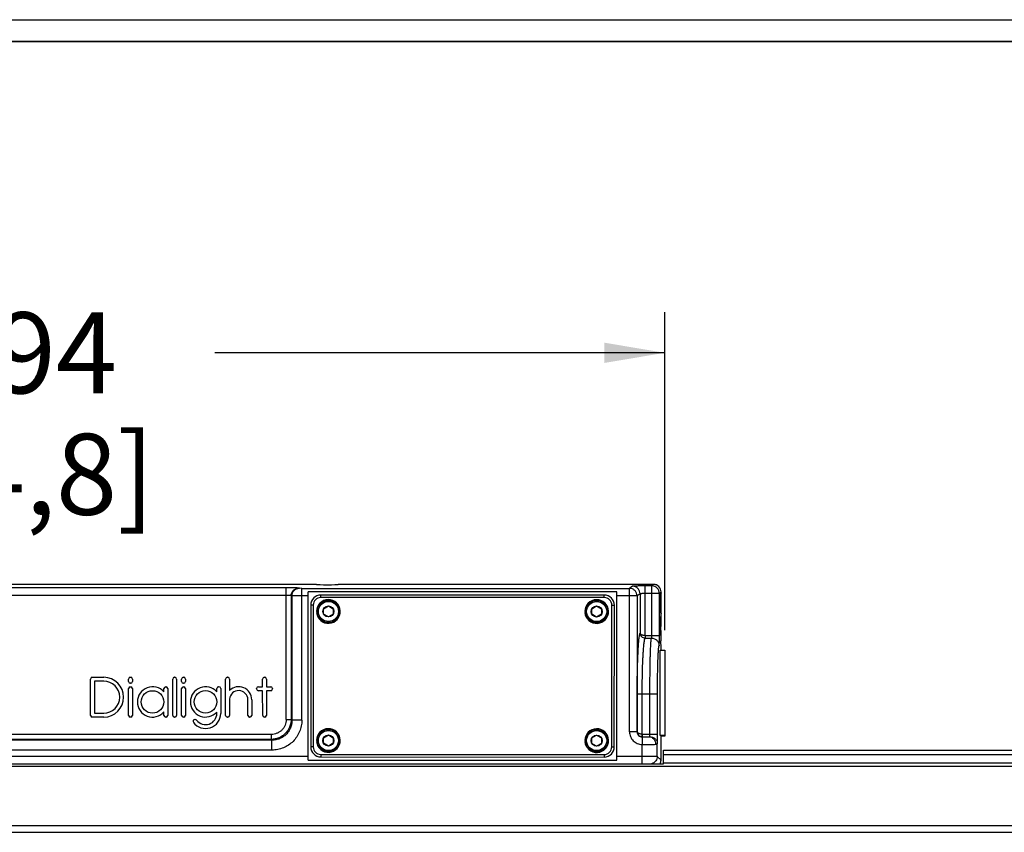
# Model space of a CAD drawing. Units: inches. Extents: x 0 to 17, y 0 to 11.
# Drawn here: x 6.6 to 9.7, y 5.4 to 7.9 of the extents above; entities that cross this region are included whole.
import ezdxf

# ---------------------------------------------------------------- set-up
doc = ezdxf.new("R2010")
doc.units = ezdxf.units.IN
doc.header["$LTSCALE"] = 0.935
doc.header["$MEASUREMENT"] = 0
doc.layers.get('0').update_dxf_attribs({"linetype": 'CONTINUOUS'})
doc.layers.add('3_ALL_AXES', color=7, linetype='CONTINUOUS')
doc.layers.add('7_ALL_FEATURES', color=7, linetype='CONTINUOUS')
doc.styles.add('TEXTSTYLE_2', font='txt', dxfattribs={"width": 0.8})
doc.dimstyles.new('DIMSTYLE_1', dxfattribs={"dimtxt": 0.25, "dimasz": 0.1875, "dimexe": 0.125, "dimexo": 0.0625, "dimgap": 0.125, "dimtad": 0, "dimtih": 1, "dimtoh": 1, "dimlfac": 4, "dimzin": 4, "dimdsep": 46, "dimtxsty": 'TEXTSTYLE_2', "dimblk": '_FILLED', "dimblk1": '_FILLED', "dimblk2": '_FILLED', "dimcen": 0.09, "dimadec": 0, "dimazin": 0, "dimtp": 0.001, "dimtm": 0.001, "dimtfac": 1, "dimtofl": 0, "dimtmove": 0, "dimatfit": 3, "dimldrblk": '_FILLED', "dimfxl": 1, "dimtolj": 1, "dimtzin": 4, "dimarcsym": 0})

# ---------------------------------------------------------------- blocks, each defined once
blk = doc.blocks.new('_FILLED')
at = {"color": 0, "linetype": 'ByBlock'}
blk.add_solid([(0, 0), (-1, 0.167), (-1, -0.167)], dxfattribs=at)
blk = doc.blocks.new('*D2')
at = {"color": 2, "linetype": 'Continuous'}
for p, q in [((4.636, 6.0429), (4.636, 7.024)), ((8.6205, 6.0429), (8.6205, 7.024)), ((4.636, 6.899), (6.0262, 6.899)), ((8.6205, 6.899), (7.2304, 6.899))]:
    blk.add_line(p, q, dxfattribs=at)
at = {"color": 2, "linetype": 'Continuous', "xscale": 0.1875, "yscale": 0.1875, "zscale": 0.1875, "rotation": 180}
blk.add_blockref('_FILLED', (4.636, 6.899), dxfattribs=at)
at = {"color": 2, "linetype": 'Continuous', "xscale": 0.1875, "yscale": 0.1875, "zscale": 0.1875}
blk.add_blockref('_FILLED', (8.6205, 6.899), dxfattribs=at)
at = {"color": 2, "linetype": 'Continuous', "insert": (6.5033, 7.024), "char_height": 0.25, "width": 1.43125, "attachment_point": 2, "line_spacing_factor": 0.9, "style": 'TEXTSTYLE_2'}
blk.add_mtext('15.94\\P[404,8]', dxfattribs=at)

msp = doc.modelspace()

# ---------------------------------------------------------------- linework, layer by layer
at = {"color": 7, "linetype": 'Continuous'}
for p, q in [((7.5448, 6.1004), (7.547, 6.1004)), ((7.545, 6.0972), (7.5473, 6.0974)), ((8.3731, 6.1002), (8.3753, 6.1002)), ((8.3732, 6.097), (8.3755, 6.0972)), ((7.5447, 5.7019), (7.5469, 5.7019)), ((7.5449, 5.6987), (7.5472, 5.6989)), ((8.373, 5.7017), (8.3752, 5.7017)), ((8.3731, 5.6985), (8.3754, 5.6987)), ((8.6165, 5.6719), (12.6048, 5.6719)), ((8.6165, 5.6304), (8.6165, 5.6719)), ((4.64, 5.6304), (8.6165, 5.6304)), ((8.6165, 5.6329), (12.6048, 5.6329))]:
    msp.add_line(p, q, dxfattribs=at)
at = {"color": 9, "linetype": 'Continuous'}
msp.add_line((8.6165, 5.6589), (12.6048, 5.6589), dxfattribs=at)
at = {"color": 7, "linetype": 'Continuous'}
for centre in [(7.5815, 6.1004), (8.4097, 6.1002), (7.5814, 5.7019), (8.4096, 5.7017)]:
    msp.add_arc(centre, 0.0366, 185, 180, dxfattribs=at)
at = {"layer": '3_ALL_AXES', "color": 9, "linetype": 'Continuous'}
for p, q in [((7.545, 6.1841), (5.7116, 6.1841)), ((8.5849, 6.1841), (7.6116, 6.1841))]:
    msp.add_line(p, q, dxfattribs=at)
at = {"layer": '3_ALL_AXES', "color": 7, "linetype": 'Continuous'}
for p, q in [((7.545, 6.1841), (7.5448, 6.1841)), ((7.6118, 6.1841), (7.6116, 6.1841)), ((8.6085, 6.1581), (8.6084, 6.1579)), ((8.6084, 6.094), (8.6085, 6.0938)), ((6.847, 5.7796), (6.847, 5.8918)), ((6.8524, 5.8972), (6.8876, 5.8972)), ((6.8591, 5.8852), (6.8591, 5.7862)), ((6.8876, 5.8852), (6.8591, 5.8852)), ((6.9643, 5.884), (6.9643, 5.8918)), ((6.9697, 5.8972), (6.9709, 5.8972)), ((6.9709, 5.8786), (6.9697, 5.8786)), ((6.9697, 5.8676), (6.9709, 5.8676)), ((6.9763, 5.8918), (6.9763, 5.884)), ((7.079, 5.8676), (7.0802, 5.8676)), ((7.1009, 5.7796), (7.1009, 5.8918)), ((7.1063, 5.8972), (7.1075, 5.8972)), ((7.1129, 5.8918), (7.1129, 5.7796)), ((7.1281, 5.884), (7.1281, 5.8918)), ((7.1335, 5.8972), (7.1347, 5.8972)), ((7.1347, 5.8786), (7.1335, 5.8786)), ((7.1335, 5.8676), (7.1347, 5.8676)), ((7.1401, 5.8918), (7.1401, 5.884)), ((7.2424, 5.8678), (7.2436, 5.8678)), ((7.2642, 5.7796), (7.2642, 5.8918)), ((7.2696, 5.8972), (7.2708, 5.8972)), ((7.2762, 5.8918), (7.2762, 5.8564)), ((7.3653, 5.8678), (7.3782, 5.8678)), ((7.3782, 5.8678), (7.3782, 5.8918)), ((7.3836, 5.8972), (7.3849, 5.8972)), ((7.3903, 5.8918), (7.3903, 5.8678)), ((7.3903, 5.8678), (7.4032, 5.8678)), ((6.9643, 5.7796), (6.9643, 5.8622)), ((6.9763, 5.8622), (6.9763, 5.7796)), ((7.0736, 5.8519), (7.0736, 5.8622)), ((7.0856, 5.8622), (7.0856, 5.7796)), ((7.1281, 5.7796), (7.1281, 5.8622)), ((7.1401, 5.8622), (7.1401, 5.7796)), ((7.237, 5.8525), (7.237, 5.8624)), ((7.249, 5.8624), (7.249, 5.7858)), ((7.3599, 5.8611), (7.3599, 5.8624)), ((7.3782, 5.8557), (7.3653, 5.8557)), ((7.3787, 5.7796), (7.3782, 5.8557)), ((7.4032, 5.8557), (7.3903, 5.8557)), ((7.3903, 5.8557), (7.3903, 5.7796)), ((7.4086, 5.8624), (7.4086, 5.8611)), ((7.2762, 5.8298), (7.2762, 5.7796)), ((7.3327, 5.7796), (7.3327, 5.8277)), ((7.3447, 5.8277), (7.3447, 5.7796)), ((6.8591, 5.7862), (6.8876, 5.7862)), ((7.0736, 5.7796), (7.0736, 5.7901)), ((7.237, 5.7858), (7.237, 5.7899)), ((6.8876, 5.7742), (6.8524, 5.7742)), ((6.9709, 5.7742), (6.9697, 5.7742)), ((7.0802, 5.7742), (7.079, 5.7742)), ((7.1075, 5.7742), (7.1063, 5.7742)), ((7.1347, 5.7742), (7.1335, 5.7742)), ((7.1688, 5.7667), (7.1703, 5.7667)), ((7.2708, 5.7742), (7.2696, 5.7742)), ((7.3393, 5.7742), (7.3381, 5.7742)), ((7.3849, 5.7742), (7.3841, 5.7742))]:
    msp.add_line(p, q, dxfattribs=at)
for centre in [(7.0384, 5.821), (7.2022, 5.8212)]:
    msp.add_circle(centre, 0.0348, dxfattribs=at)
for centre, radius, start, end in [((6.8524, 5.8918), 0.0054, 90, 180), ((6.8876, 5.8357), 0.0615, 270, 90), ((6.8876, 5.8357), 0.0495, 270, 90), ((6.9697, 5.8918), 0.0054, 90, 180), ((6.9697, 5.884), 0.0054, 180, 270), ((6.9697, 5.8622), 0.0054, 90, 180), ((6.9709, 5.8918), 0.0054, 0, 90), ((6.9709, 5.884), 0.0054, 270, 360), ((6.9709, 5.8622), 0.0054, 0, 90), ((7.0384, 5.821), 0.0468, 41.241, 318.759), ((7.079, 5.8622), 0.0054, 90, 180), ((7.0802, 5.8622), 0.0054, 0, 90), ((7.1063, 5.8918), 0.0054, 90, 180), ((7.1075, 5.8918), 0.0054, 0, 90), ((7.1335, 5.8918), 0.0054, 90, 180), ((7.1335, 5.884), 0.0054, 180, 270), ((7.1335, 5.8622), 0.0054, 90, 180), ((7.1347, 5.8918), 0.0054, 0, 90), ((7.1347, 5.884), 0.0054, 270, 360), ((7.1347, 5.8622), 0.0054, 0, 90), ((7.2022, 5.8212), 0.0468, 41.9841, 318.0159), ((7.2424, 5.8624), 0.0054, 90, 180), ((7.2436, 5.8624), 0.0054, 0, 90), ((7.2696, 5.8918), 0.0054, 90, 179.9645), ((7.2708, 5.8918), 0.0054, 0, 90), ((7.3044, 5.8277), 0.0403, 0, 134.409), ((7.3653, 5.8624), 0.0054, 90, 180), ((7.3836, 5.8918), 0.0054, 90, 180), ((7.3849, 5.8918), 0.0054, 0, 90), ((7.4032, 5.8624), 0.0054, 0, 90), ((7.3044, 5.8277), 0.0283, 0, 175.7891), ((7.3653, 5.8611), 0.0054, 180, 270), ((7.4032, 5.8611), 0.0054, 270, 360), ((6.8524, 5.7796), 0.0054, 180, 270), ((6.9697, 5.7796), 0.0054, 180, 270), ((6.9709, 5.7796), 0.0054, 270, 360), ((7.079, 5.7796), 0.0054, 180, 270), ((7.0802, 5.7796), 0.0054, 270, 360), ((7.1063, 5.7796), 0.0054, 180, 270), ((7.1075, 5.7796), 0.0054, 270, 360), ((7.1335, 5.7796), 0.0054, 180, 270), ((7.1347, 5.7796), 0.0054, 270, 360), ((7.2022, 5.7858), 0.0468, 216.3224, 360), ((7.2022, 5.7858), 0.0348, 217.6047, 360), ((7.2696, 5.7796), 0.0054, 179.9645, 270), ((7.2708, 5.7796), 0.0054, 270, 360), ((7.3381, 5.7796), 0.0054, 180, 270), ((7.3393, 5.7796), 0.0054, 270, 360), ((7.3841, 5.7796), 0.0054, 180.3216, 270), ((7.3849, 5.7796), 0.0054, 270, 360), ((7.1688, 5.7613), 0.0054, 90, 216.3224), ((7.1703, 5.7613), 0.0054, 37.6047, 90)]:
    msp.add_arc(centre, radius, start, end, dxfattribs=at)
for centre, major_axis, start_param, end_param in [((7.5783, 6.1842), (0.0335, 0), 3.239415, 6.185363), ((8.6085, 6.1259), (0, 0.0321), 0.102024, 3.039569)]:
    msp.add_ellipse(centre, major_axis=major_axis, ratio=0.034921, start_param=start_param, end_param=end_param, dxfattribs=at)
for points in [[(7.5448, 6.1841), (7.5448, 6.1841), (7.5448, 6.1841), (7.5448, 6.1841)], [(7.6118, 6.1841), (7.6118, 6.1841), (7.6118, 6.1841), (7.6118, 6.1841)]]:
    msp.add_open_spline(points, degree=3, dxfattribs=at)
at = {"layer": '7_ALL_FEATURES', "color": 9, "linetype": 'Continuous'}
for p, q in [((0.6518, 7.9275), (12.6048, 7.9275)), ((0.6518, 7.8608), (12.6048, 7.8608)), ((7.4512, 6.1735), (5.8054, 6.1735)), ((7.4512, 5.767), (7.4512, 6.1735)), ((7.4917, 6.172), (7.4896, 6.1724)), ((7.4993, 6.1718), (7.4917, 6.172)), ((7.4993, 6.1718), (8.5111, 6.1718)), ((7.4993, 5.7648), (7.4993, 6.1718)), ((8.5205, 6.178), (8.5111, 6.1718)), ((8.5111, 5.7287), (8.5111, 6.1718)), ((8.5801, 6.1793), (8.5594, 6.1793)), ((8.5594, 6.0258), (8.5594, 6.1793)), ((8.5849, 6.1841), (8.5801, 6.1793)), ((8.5801, 6.0258), (8.5801, 6.1793)), ((8.585, 6.1841), (8.5849, 6.1841)), ((7.4512, 6.15), (5.8054, 6.15)), ((7.4664, 6.1489), (7.4664, 5.767)), ((7.4686, 6.1485), (7.4664, 6.1489)), ((7.4686, 6.1485), (7.4686, 5.7648)), ((7.4993, 6.1483), (7.4686, 6.1485)), ((7.519, 6.1483), (7.4993, 6.1483)), ((7.5581, 6.1434), (7.5581, 6.1512)), ((8.4331, 6.1432), (7.5581, 6.1434)), ((8.4331, 6.1432), (8.4331, 6.151)), ((8.5346, 6.1483), (8.472, 6.1483)), ((8.5439, 6.1545), (8.5346, 6.1483)), ((8.5346, 6.1483), (8.5346, 5.7287)), ((8.5439, 6.1545), (8.5439, 6.0331)), ((8.6036, 6.1558), (8.5594, 6.1558)), ((8.6084, 6.1606), (8.6036, 6.1558)), ((8.6036, 6.0258), (8.6036, 6.1558)), ((8.6085, 6.1606), (8.6084, 6.1606)), ((8.6084, 6.1579), (8.6084, 6.1606)), ((7.5346, 6.1199), (7.5268, 6.1199)), ((7.5346, 6.1199), (7.5345, 5.6824)), ((8.4565, 5.6822), (8.4566, 6.1197)), ((8.4566, 6.1197), (8.4643, 6.1197)), ((8.6061, 6.1259), (8.604, 6.1259)), ((8.6084, 6.0549), (8.6084, 6.094)), ((8.6071, 6.0552), (8.6051, 6.0552)), ((8.5594, 6.0258), (8.559, 6.0181)), ((8.5594, 6.0258), (8.5801, 6.0258)), ((8.5598, 6.0258), (8.5598, 6.018)), ((8.5801, 6.0258), (8.6036, 6.0258)), ((8.6084, 5.9804), (8.6084, 5.997)), ((8.5349, 5.8463), (8.5976, 5.8463)), ((8.5349, 5.729), (8.5349, 5.8463)), ((8.5504, 5.7215), (8.5504, 5.8463)), ((8.5741, 5.7215), (8.5741, 5.8463)), ((8.5976, 5.7215), (8.5976, 5.8463)), ((7.4512, 5.767), (7.4664, 5.767)), ((7.4664, 5.767), (7.4686, 5.7648)), ((7.4993, 5.7648), (7.4686, 5.7648)), ((7.4049, 5.7207), (5.8517, 5.7207)), ((7.4049, 5.7207), (7.4049, 5.7054)), ((8.5346, 5.7287), (8.5111, 5.7287)), ((8.5349, 5.729), (8.5346, 5.7287)), ((8.55, 5.7137), (8.5504, 5.7215)), ((8.5504, 5.7215), (8.5741, 5.7215)), ((8.5508, 5.7137), (8.5508, 5.7215)), ((8.5741, 5.7215), (8.5976, 5.7215)), ((8.6084, 5.6415), (8.6084, 5.7179)), ((7.407, 5.7033), (5.8496, 5.7033)), ((7.4049, 5.7054), (5.8517, 5.7054)), ((7.4049, 5.7054), (7.407, 5.7033)), ((7.407, 5.6725), (7.407, 5.7033)), ((8.5501, 5.7133), (8.5499, 5.6898)), ((8.5499, 5.6304), (8.5499, 5.6898)), ((8.5508, 5.7137), (8.5501, 5.7133)), ((8.5508, 5.7137), (8.5709, 5.7137)), ((8.5969, 5.6531), (8.5969, 5.6922)), ((7.407, 5.6725), (5.8496, 5.6725)), ((7.5345, 5.6824), (7.5267, 5.6824)), ((7.558, 5.6589), (8.433, 5.6587)), ((7.558, 5.6589), (7.558, 5.6512)), ((8.433, 5.6587), (8.433, 5.651)), ((8.4565, 5.6822), (8.4642, 5.6822)), ((5.7375, 5.6539), (7.519, 5.6539)), ((8.472, 5.6539), (8.5499, 5.6539)), ((8.5969, 5.6531), (8.6084, 5.6415)), ((8.6084, 5.6415), (8.6085, 5.6415)), ((0.6518, 5.6227), (12.6048, 5.6227)), ((0.6518, 5.4395), (12.6048, 5.4395))]:
    msp.add_line(p, q, dxfattribs=at)
at = {"layer": '7_ALL_FEATURES', "color": 7, "linetype": 'Continuous'}
for p, q in [((0.6518, 7.8599), (12.6048, 7.8599)), ((7.5448, 6.1841), (5.7118, 6.1841)), ((7.6657, 6.1841), (7.6118, 6.1841)), ((7.6657, 6.1841), (7.6523, 6.1841)), ((7.6685, 6.1841), (7.6657, 6.1841)), ((8.585, 6.1841), (7.6685, 6.1841)), ((8.472, 6.161), (7.519, 6.161)), ((7.519, 5.6411), (7.519, 6.161)), ((8.4331, 6.151), (7.5581, 6.1512)), ((8.472, 5.6411), (8.472, 6.161)), ((8.6042, 6.1432), (8.6047, 6.1537)), ((8.6047, 6.1537), (8.605, 6.155)), ((8.6085, 6.1581), (8.6085, 6.1606)), ((7.5268, 6.1199), (7.5267, 5.6824)), ((7.5667, 6.1089), (7.5815, 6.1175)), ((7.5815, 6.1175), (7.5962, 6.1089)), ((8.395, 6.1087), (8.4097, 6.1173)), ((8.4097, 6.1173), (8.4245, 6.1087)), ((8.4642, 5.6822), (8.4643, 6.1197)), ((7.5667, 6.0919), (7.5667, 6.1089)), ((7.5815, 6.0834), (7.5667, 6.0919)), ((7.5962, 6.0919), (7.5815, 6.0834)), ((7.5962, 6.1089), (7.5962, 6.0919)), ((8.395, 6.0917), (8.395, 6.1087)), ((8.4097, 6.0832), (8.395, 6.0917)), ((8.4245, 6.0917), (8.4097, 6.0832)), ((8.4245, 6.1087), (8.4245, 6.0917)), ((8.6044, 6.1024), (8.6042, 6.109)), ((8.6052, 6.0724), (8.6058, 6.083)), ((8.6058, 6.083), (8.606, 6.0843)), ((8.6085, 6.0551), (8.6085, 6.0938)), ((8.6077, 6.042), (8.608, 6.0512)), ((8.608, 6.0512), (8.6081, 6.0528)), ((8.6081, 6.0528), (8.6084, 6.0549)), ((8.6085, 6.0551), (8.6084, 6.0549)), ((8.6055, 6.0317), (8.6052, 6.0383)), ((8.5598, 6.018), (8.5791, 6.0181)), ((8.6079, 6.0035), (8.6077, 6.01)), ((8.608, 6.0008), (8.6079, 6.0035)), ((8.6081, 5.9991), (8.608, 6.0008)), ((8.6084, 5.997), (8.6081, 5.9991)), ((8.6085, 5.9968), (8.6084, 5.997)), ((8.6085, 5.9804), (8.6085, 5.9968)), ((8.6053, 5.9804), (8.6205, 5.9804)), ((8.6053, 5.7179), (8.6053, 5.9804)), ((8.6205, 5.9804), (8.6205, 5.7151)), ((7.5666, 5.7104), (7.5814, 5.719)), ((7.5814, 5.719), (7.5961, 5.7104)), ((8.3949, 5.7102), (8.4096, 5.7188)), ((8.4096, 5.7188), (8.4244, 5.7102)), ((8.6205, 5.7179), (8.6053, 5.7179)), ((8.6085, 5.6415), (8.6085, 5.7179)), ((7.5666, 5.6934), (7.5666, 5.7104)), ((7.5814, 5.6849), (7.5666, 5.6934)), ((7.5961, 5.6934), (7.5814, 5.6849)), ((7.5961, 5.7104), (7.5961, 5.6934)), ((8.3949, 5.6932), (8.3949, 5.7102)), ((8.4096, 5.6847), (8.3949, 5.6932)), ((8.4244, 5.6932), (8.4096, 5.6847)), ((8.4244, 5.7102), (8.4244, 5.6932)), ((8.6205, 5.7151), (8.6085, 5.7151)), ((7.519, 5.6411), (8.472, 5.6411)), ((7.558, 5.6512), (8.433, 5.651)), ((0.6518, 5.4185), (12.6048, 5.4185))]:
    msp.add_line(p, q, dxfattribs=at)
for centre, radius in [((7.5815, 6.1004), 0.0344), ((7.5815, 6.1004), 0.031), ((7.5815, 6.1004), 0.017), ((8.4097, 6.1002), 0.0344), ((8.4097, 6.1002), 0.031), ((8.4097, 6.1002), 0.017), ((7.5814, 5.7019), 0.0344), ((7.5814, 5.7019), 0.031), ((7.5814, 5.7019), 0.017), ((8.4096, 5.7017), 0.0344), ((8.4096, 5.7017), 0.031), ((8.4096, 5.7017), 0.017)]:
    msp.add_circle(centre, radius, dxfattribs=at)
for centre, radius, start, end in [((8.585, 6.1606), 0.0235, 0, 90), ((7.5581, 6.1199), 0.0312, 89.986, 179.986), ((8.4331, 6.1197), 0.0312, 359.986, 89.986), ((9.2159, 6.1281), 0.6118, 178.5902, 179.3652), ((9.4223, 6.1259), 0.8182, 179.3725, 179.9988), ((9.3978, 6.1258), 0.7938, 179.9919, 180.6234), ((9.1756, 6.1231), 0.5716, 180.5902, 181.4136), ((9.2169, 6.0574), 0.6118, 178.5902, 179.3652), ((9.4233, 6.0552), 0.8182, 179.3725, 179.9988), ((9.3989, 6.0551), 0.7938, 179.9919, 180.6234), ((9.1767, 6.0524), 0.5716, 180.5902, 181.4136), ((9.4295, 6.0259), 0.822, 179.4178, 179.9981), ((9.406, 6.0258), 0.7984, 179.993, 180.5829), ((9.2421, 6.0278), 0.6345, 178.7114, 179.4141), ((9.2053, 6.0235), 0.5977, 180.5556, 181.3007), ((7.558, 5.6824), 0.0312, 179.986, 269.986), ((8.433, 5.6822), 0.0312, 269.986, 359.986), ((8.585, 5.6415), 0.0235, 331.7624, 360)]:
    msp.add_arc(centre, radius, start, end, dxfattribs=at)
at = {"layer": '7_ALL_FEATURES', "color": 9, "linetype": 'Continuous'}
for centre, radius, start, end in [((8.585, 6.1608), 0.0233, 66.6544, 71.1356), ((8.5849, 6.1606), 0.0235, 22.806, 66.6257), ((7.5581, 6.1199), 0.0235, 89.986, 179.986), ((8.4331, 6.1197), 0.0235, 359.986, 89.986), ((8.5852, 6.1607), 0.0232, 20.7102, 22.7748), ((8.5848, 6.1605), 0.0236, 0.1229, 20.7224), ((8.5598, 6.0336), 0.0155, 267.0636, 269.933), ((8.5508, 5.7292), 0.0155, 267.0512, 269.9489), ((7.558, 5.6824), 0.0235, 179.986, 269.986), ((8.433, 5.6822), 0.0235, 269.986, 359.986), ((8.5849, 5.6416), 0.0236, 331.5865, 340.8569), ((8.5849, 5.6416), 0.0235, 340.8709, 351.744), ((8.5849, 5.6416), 0.0235, 351.7515, 359.9169)]:
    msp.add_arc(centre, radius, start, end, dxfattribs=at)
for points, knots in [([(7.4896, 6.1724), (7.4893, 6.1724), (7.4887, 6.1725), (7.4872, 6.1727), (7.4846, 6.1729), (7.4807, 6.1731), (7.476, 6.1732), (7.4705, 6.1734), (7.4621, 6.1735), (7.4556, 6.1735), (7.4512, 6.1735)], [0, 0, 0, 0, 0.019374, 0.046152, 0.121088, 0.222604, 0.347722, 0.4926, 0.652893, 1, 1, 1, 1]), ([(7.4664, 6.1489), (7.4664, 6.152), (7.4677, 6.1581), (7.4728, 6.1659), (7.4805, 6.1711), (7.4866, 6.1724), (7.4896, 6.1724)], [0, 0, 0, 0, 0.251484, 0.502386, 0.751894, 1, 1, 1, 1]), ([(7.4686, 6.1485), (7.4686, 6.1515), (7.4698, 6.1577), (7.475, 6.1655), (7.4826, 6.1707), (7.4887, 6.172), (7.4917, 6.172)], [0, 0, 0, 0, 0.251484, 0.502386, 0.751894, 1, 1, 1, 1]), ([(8.5346, 6.1483), (8.5346, 6.1513), (8.5334, 6.1575), (8.5281, 6.1653), (8.5204, 6.1705), (8.5142, 6.1717), (8.5111, 6.1718)], [0, 0, 0, 0, 0.250031, 0.500105, 0.75011, 1, 1, 1, 1]), ([(8.5594, 6.1793), (8.557, 6.1793), (8.5521, 6.1792), (8.5451, 6.1792), (8.5386, 6.1791), (8.5336, 6.1789), (8.5301, 6.1788), (8.5278, 6.1787), (8.5258, 6.1786), (8.5241, 6.1785), (8.5227, 6.1784), (8.5217, 6.1782), (8.521, 6.1781), (8.5206, 6.178), (8.5205, 6.178), (8.5205, 6.178)], [0, 0, 0, 0, 0.188537, 0.370632, 0.5392, 0.6884, 0.754075, 0.812962, 0.864526, 0.908358, 0.944062, 0.971313, 0.989955, 0.996035, 1, 1, 1, 1]), ([(8.5439, 6.1545), (8.5439, 6.1575), (8.5427, 6.1637), (8.5375, 6.1715), (8.5297, 6.1767), (8.5235, 6.178), (8.5205, 6.178)], [0, 0, 0, 0, 0.250026, 0.500124, 0.750149, 1, 1, 1, 1]), ([(8.6036, 6.1558), (8.6036, 6.1588), (8.6024, 6.165), (8.5971, 6.1728), (8.5893, 6.178), (8.5832, 6.1793), (8.5801, 6.1793)], [0, 0, 0, 0, 0.249963, 0.499981, 0.750001, 1, 1, 1, 1]), ([(8.5925, 6.1828), (8.5919, 6.183), (8.5895, 6.1837), (8.5869, 6.1841), (8.5849, 6.1841)], [0, 0, 0, 0, 0.251088, 1, 1, 1, 1]), ([(7.4664, 6.1489), (7.4663, 6.149), (7.4661, 6.149), (7.4655, 6.1492), (7.4645, 6.1494), (7.4629, 6.1496), (7.461, 6.1497), (7.4588, 6.1499), (7.4555, 6.15), (7.4529, 6.15), (7.4512, 6.15)], [0, 0, 0, 0, 0.020443, 0.047881, 0.123419, 0.224985, 0.34983, 0.494256, 0.654016, 1, 1, 1, 1]), ([(8.5594, 6.1558), (8.5584, 6.1558), (8.5565, 6.1558), (8.5537, 6.1557), (8.5511, 6.1556), (8.5489, 6.1554), (8.5469, 6.1552), (8.5456, 6.155), (8.5448, 6.1549), (8.5444, 6.1548), (8.5441, 6.1546), (8.544, 6.1545), (8.5439, 6.1545)], [0, 0, 0, 0, 0.18742, 0.368421, 0.535963, 0.6843, 0.808319, 0.903725, 0.939762, 0.967687, 0.987563, 1, 1, 1, 1]), ([(8.5349, 5.8463), (8.5349, 5.8579), (8.535, 5.8806), (8.5355, 5.9137), (8.5362, 5.94), (8.5369, 5.9596), (8.5375, 5.9729), (8.5381, 5.9851), (8.5388, 5.9961), (8.5396, 6.0059), (8.5403, 6.0142), (8.5412, 6.0211), (8.5419, 6.0259), (8.5425, 6.029), (8.543, 6.0307), (8.5434, 6.032), (8.5437, 6.0328), (8.5439, 6.0331)], [0, 0, 0, 0, 0.185131, 0.363913, 0.530105, 0.606697, 0.678047, 0.743556, 0.802656, 0.854862, 0.899736, 0.936908, 0.96608, 0.977601, 0.987075, 0.994523, 1, 1, 1, 1]), ([(8.5439, 6.0331), (8.544, 6.0313), (8.5448, 6.0275), (8.548, 6.0227), (8.553, 6.0192), (8.557, 6.0182), (8.559, 6.0181)], [0, 0, 0, 0, 0.234624, 0.479391, 0.73587, 1, 1, 1, 1]), ([(8.5594, 6.0258), (8.5574, 6.0259), (8.5545, 6.0262), (8.5508, 6.0272), (8.5486, 6.0281), (8.5467, 6.0292), (8.5453, 6.0304), (8.5443, 6.0317), (8.544, 6.0326), (8.5439, 6.0331)], [0, 0, 0, 0, 0.332406, 0.483757, 0.619687, 0.738334, 0.839575, 0.925308, 1, 1, 1, 1]), ([(8.5791, 6.0181), (8.5792, 6.0181), (8.5793, 6.0183), (8.5795, 6.0188), (8.5797, 6.0195), (8.5798, 6.0205), (8.58, 6.0216), (8.5801, 6.0234), (8.5801, 6.0248), (8.5801, 6.0258)], [0, 0, 0, 0, 0.036439, 0.101378, 0.196426, 0.319552, 0.466834, 0.633355, 1, 1, 1, 1]), ([(8.6026, 5.9946), (8.6026, 5.9946), (8.6026, 5.9947), (8.6027, 5.995), (8.6028, 5.9955), (8.6029, 5.9963), (8.603, 5.9974), (8.6031, 5.9988), (8.6032, 6.0004), (8.6032, 6.0022), (8.6033, 6.0051), (8.6034, 6.0091), (8.6035, 6.0143), (8.6036, 6.0199), (8.6036, 6.0238), (8.6036, 6.0258)], [0, 0, 0, 0, 0.003599, 0.009314, 0.027293, 0.053994, 0.089267, 0.132789, 0.184158, 0.242963, 0.308666, 0.45821, 0.627447, 0.810445, 1, 1, 1, 1]), ([(8.5504, 5.8463), (8.5504, 5.8572), (8.5505, 5.8786), (8.551, 5.9096), (8.5517, 5.9343), (8.5525, 5.9525), (8.5531, 5.9649), (8.5538, 5.9761), (8.5545, 5.9862), (8.5553, 5.995), (8.5561, 6.0024), (8.5568, 6.0078), (8.5574, 6.0113), (8.5579, 6.0134), (8.5583, 6.0151), (8.5588, 6.0164), (8.5592, 6.0174), (8.5596, 6.0179), (8.5598, 6.018)], [0, 0, 0, 0, 0.189176, 0.371522, 0.540337, 0.617766, 0.689577, 0.755143, 0.813865, 0.865239, 0.908805, 0.94421, 0.958774, 0.971212, 0.981514, 0.989693, 0.995801, 1, 1, 1, 1]), ([(8.5741, 5.8463), (8.5741, 5.8572), (8.5742, 5.8786), (8.5745, 5.9096), (8.5748, 5.9343), (8.5752, 5.9525), (8.5755, 5.9649), (8.5759, 5.9761), (8.5763, 5.9862), (8.5767, 5.995), (8.5771, 6.0025), (8.5775, 6.0078), (8.5778, 6.0113), (8.5781, 6.0134), (8.5783, 6.0151), (8.5785, 6.0164), (8.5788, 6.0174), (8.579, 6.0179), (8.5791, 6.0181)], [0, 0, 0, 0, 0.189762, 0.372665, 0.541978, 0.619622, 0.691616, 0.757321, 0.81613, 0.867526, 0.911035, 0.946277, 0.960702, 0.972951, 0.983001, 0.990847, 0.996495, 1, 1, 1, 1]), ([(8.5791, 6.0181), (8.5821, 6.018), (8.5883, 6.0168), (8.5961, 6.0116), (8.6013, 6.0038), (8.6026, 5.9976), (8.6026, 5.9946)], [0, 0, 0, 0, 0.249986, 0.500053, 0.750088, 1, 1, 1, 1]), ([(8.5976, 5.8463), (8.5976, 5.8557), (8.5977, 5.8742), (8.5979, 5.901), (8.5983, 5.9222), (8.5987, 5.938), (8.599, 5.9487), (8.5994, 5.9584), (8.5998, 5.9671), (8.6002, 5.9747), (8.6006, 5.9811), (8.601, 5.9857), (8.6013, 5.9888), (8.6016, 5.9906), (8.6018, 5.992), (8.602, 5.9932), (8.6023, 5.994), (8.6025, 5.9944), (8.6026, 5.9946)], [0, 0, 0, 0, 0.189695, 0.372533, 0.541788, 0.619406, 0.691377, 0.757064, 0.815858, 0.867247, 0.910761, 0.946021, 0.960461, 0.972728, 0.982805, 0.990688, 0.996396, 1, 1, 1, 1]), ([(7.4512, 5.767), (7.4512, 5.764), (7.4506, 5.7579), (7.448, 5.7491), (7.4437, 5.741), (7.4379, 5.734), (7.4308, 5.7282), (7.4227, 5.7239), (7.414, 5.7213), (7.4079, 5.7207), (7.4049, 5.7207)], [0, 0, 0, 0, 0.124961, 0.250016, 0.374994, 0.499999, 0.625005, 0.749985, 0.875038, 1, 1, 1, 1]), ([(7.4664, 5.767), (7.4664, 5.763), (7.4656, 5.7549), (7.462, 5.7433), (7.4563, 5.7326), (7.4486, 5.7233), (7.4392, 5.7156), (7.4285, 5.7098), (7.4169, 5.7063), (7.4089, 5.7055), (7.4049, 5.7054)], [0, 0, 0, 0, 0.124917, 0.249964, 0.37496, 0.5, 0.62504, 0.750036, 0.875083, 1, 1, 1, 1]), ([(7.4993, 5.7648), (7.4993, 5.7588), (7.4982, 5.7467), (7.493, 5.7292), (7.4844, 5.7131), (7.4729, 5.699), (7.4588, 5.6874), (7.4426, 5.6789), (7.4252, 5.6737), (7.4131, 5.6725), (7.407, 5.6725)], [0, 0, 0, 0, 0.124991, 0.250012, 0.375003, 0.5, 0.624998, 0.749989, 0.87501, 1, 1, 1, 1]), ([(7.4686, 5.7648), (7.4686, 5.7608), (7.468, 5.7527), (7.4647, 5.7409), (7.459, 5.73), (7.4513, 5.7205), (7.4418, 5.7128), (7.4309, 5.7072), (7.4192, 5.7039), (7.4111, 5.7032), (7.407, 5.7033)], [0, 0, 0, 0, 0.124808, 0.249793, 0.374861, 0.500001, 0.62514, 0.750208, 0.875193, 1, 1, 1, 1]), ([(8.5111, 5.7287), (8.5111, 5.7237), (8.5132, 5.7135), (8.5218, 5.7005), (8.5347, 5.6919), (8.5449, 5.6898), (8.5499, 5.6898)], [0, 0, 0, 0, 0.250035, 0.499998, 0.749967, 1, 1, 1, 1]), ([(8.5346, 5.7287), (8.5346, 5.7267), (8.5354, 5.7226), (8.5389, 5.7175), (8.544, 5.7141), (8.5481, 5.7133), (8.5501, 5.7133)], [0, 0, 0, 0, 0.25009, 0.500267, 0.750285, 1, 1, 1, 1]), ([(8.5349, 5.729), (8.535, 5.7271), (8.5358, 5.7233), (8.539, 5.7184), (8.5439, 5.7149), (8.548, 5.7138), (8.55, 5.7137)], [0, 0, 0, 0, 0.236537, 0.481195, 0.736716, 1, 1, 1, 1]), ([(8.5504, 5.7215), (8.5494, 5.7215), (8.5474, 5.7217), (8.5444, 5.7221), (8.5422, 5.7228), (8.5406, 5.7234), (8.5392, 5.7241), (8.5377, 5.7249), (8.5362, 5.7262), (8.5353, 5.7275), (8.535, 5.7285), (8.5349, 5.729)], [0, 0, 0, 0, 0.168748, 0.331028, 0.481553, 0.551259, 0.616846, 0.735086, 0.836513, 0.923286, 1, 1, 1, 1]), ([(8.5734, 5.7142), (8.5735, 5.7146), (8.5738, 5.7155), (8.574, 5.7172), (8.5741, 5.7192), (8.5741, 5.7207), (8.5741, 5.7215)], [0, 0, 0, 0, 0.160104, 0.393975, 0.682471, 1, 1, 1, 1]), ([(8.5969, 5.6922), (8.597, 5.6929), (8.5971, 5.6944), (8.5973, 5.6982), (8.5974, 5.7042), (8.5976, 5.7124), (8.5976, 5.7184), (8.5976, 5.7215)], [0, 0, 0, 0, 0.067993, 0.157416, 0.391549, 0.681221, 1, 1, 1, 1]), ([(8.5499, 5.6898), (8.5581, 5.6898), (8.5696, 5.6898), (8.5836, 5.69), (8.5894, 5.6902), (8.5918, 5.6902)], [0, 0, 0, 0, 0.586468, 0.824189, 1, 1, 1, 1]), ([(8.5501, 5.7133), (8.5542, 5.7133), (8.5599, 5.7133), (8.5668, 5.7135), (8.5697, 5.7136), (8.5709, 5.7137)], [0, 0, 0, 0, 0.58648, 0.824045, 1, 1, 1, 1]), ([(8.5709, 5.7137), (8.5711, 5.7137), (8.5717, 5.7137), (8.5724, 5.7138), (8.5729, 5.7139), (8.5733, 5.714), (8.5734, 5.7141), (8.5734, 5.7142)], [0, 0, 0, 0, 0.305754, 0.591141, 0.834422, 0.928882, 1, 1, 1, 1]), ([(8.5709, 5.7137), (8.5736, 5.7137), (8.5792, 5.7123), (8.5861, 5.707), (8.5906, 5.6993), (8.5918, 5.6933), (8.5918, 5.6902)], [0, 0, 0, 0, 0.236314, 0.481635, 0.737638, 1, 1, 1, 1]), ([(8.5734, 5.7142), (8.5764, 5.7142), (8.5825, 5.713), (8.5903, 5.7081), (8.5955, 5.7009), (8.5969, 5.695), (8.5969, 5.6922)], [0, 0, 0, 0, 0.256933, 0.510419, 0.757832, 1, 1, 1, 1]), ([(8.5918, 5.6902), (8.5925, 5.6903), (8.5937, 5.6903), (8.5952, 5.6906), (8.596, 5.691), (8.5964, 5.6913), (8.5968, 5.6917), (8.5969, 5.692), (8.5969, 5.6922)], [0, 0, 0, 0, 0.359628, 0.634291, 0.742769, 0.836048, 0.919521, 1, 1, 1, 1]), ([(8.5499, 5.6539), (8.5529, 5.6539), (8.5588, 5.6539), (8.5673, 5.6538), (8.5752, 5.6537), (8.5813, 5.6537), (8.5856, 5.6536), (8.5883, 5.6535), (8.5907, 5.6535), (8.5927, 5.6534), (8.5944, 5.6533), (8.5955, 5.6533), (8.5961, 5.6532), (8.5965, 5.6532), (8.5967, 5.6531), (8.5969, 5.6531), (8.5969, 5.6531)], [0, 0, 0, 0, 0.190795, 0.374718, 0.544752, 0.69482, 0.76058, 0.819349, 0.870577, 0.913787, 0.94861, 0.974703, 0.984404, 0.991856, 0.997049, 1, 1, 1, 1]), ([(8.5969, 5.6531), (8.5969, 5.6505), (8.596, 5.6454), (8.5924, 5.6385), (8.5867, 5.6332), (8.5819, 5.631), (8.5794, 5.6304)], [0, 0, 0, 0, 0.249939, 0.499955, 0.749997, 1, 1, 1, 1])]:
    msp.add_open_spline(points, degree=3, knots=knots, dxfattribs=at)
at = {"layer": '7_ALL_FEATURES', "color": 7, "linetype": 'Continuous'}
for points, knots in [([(8.605, 6.155), (8.605, 6.1551), (8.605, 6.1551), (8.6051, 6.1551), (8.6051, 6.155), (8.6051, 6.1549), (8.6052, 6.1548), (8.6052, 6.1547), (8.6053, 6.1543), (8.6053, 6.1539), (8.6054, 6.1533), (8.6055, 6.1527), (8.6055, 6.1522), (8.6055, 6.1519)], [0, 0, 0, 0, 0.011172, 0.021524, 0.037135, 0.060269, 0.091609, 0.131418, 0.236728, 0.3764, 0.550317, 0.758267, 1, 1, 1, 1]), ([(8.6055, 6.1519), (8.6056, 6.1504), (8.6058, 6.1467), (8.6059, 6.1406), (8.606, 6.1335), (8.6061, 6.1285), (8.6061, 6.1259)], [0, 0, 0, 0, 0.177707, 0.421252, 0.704338, 1, 1, 1, 1]), ([(8.6061, 6.1259), (8.6061, 6.124), (8.6061, 6.1203), (8.606, 6.1147), (8.6059, 6.1096), (8.6058, 6.1058), (8.6057, 6.103), (8.6056, 6.1014), (8.6055, 6.0999), (8.6054, 6.0989), (8.6054, 6.0982), (8.6053, 6.0978), (8.6053, 6.0975), (8.6052, 6.0972), (8.6052, 6.097), (8.6051, 6.0969), (8.6051, 6.0968), (8.605, 6.0968), (8.605, 6.0968)], [0, 0, 0, 0, 0.195552, 0.387412, 0.565737, 0.720149, 0.786126, 0.843807, 0.892661, 0.932426, 0.948841, 0.962913, 0.974624, 0.983963, 0.990946, 0.995624, 0.998207, 1, 1, 1, 1]), ([(8.605, 6.0968), (8.605, 6.0969), (8.6049, 6.097), (8.6048, 6.0973), (8.6048, 6.0978), (8.6047, 6.0984), (8.6046, 6.0992), (8.6045, 6.1006), (8.6045, 6.1016), (8.6044, 6.1024)], [0, 0, 0, 0, 0.030455, 0.087549, 0.172063, 0.283974, 0.423103, 0.589219, 1, 1, 1, 1]), ([(8.606, 6.0843), (8.606, 6.0843), (8.6061, 6.0844), (8.6061, 6.0843), (8.6061, 6.0843), (8.6062, 6.0842), (8.6062, 6.0841), (8.6062, 6.0839), (8.6063, 6.0836), (8.6064, 6.0832), (8.6064, 6.0826), (8.6065, 6.0819), (8.6065, 6.0815), (8.6065, 6.0812)], [0, 0, 0, 0, 0.011172, 0.021524, 0.037135, 0.060269, 0.091609, 0.131418, 0.236728, 0.3764, 0.550317, 0.758267, 1, 1, 1, 1]), ([(8.6065, 6.0812), (8.6066, 6.0797), (8.6068, 6.076), (8.607, 6.0699), (8.6071, 6.0628), (8.6071, 6.0578), (8.6071, 6.0552)], [0, 0, 0, 0, 0.177707, 0.421252, 0.704338, 1, 1, 1, 1]), ([(8.6071, 6.0552), (8.6071, 6.0533), (8.6071, 6.0496), (8.607, 6.044), (8.6069, 6.0389), (8.6068, 6.035), (8.6067, 6.0323), (8.6066, 6.0307), (8.6065, 6.0292), (8.6065, 6.0282), (8.6064, 6.0275), (8.6063, 6.0271), (8.6063, 6.0268), (8.6062, 6.0265), (8.6062, 6.0263), (8.6061, 6.0262), (8.6061, 6.0261), (8.606, 6.0261), (8.606, 6.0261)], [0, 0, 0, 0, 0.195552, 0.387412, 0.565737, 0.720149, 0.786126, 0.843807, 0.892661, 0.932426, 0.948841, 0.962913, 0.974624, 0.983963, 0.990946, 0.995624, 0.998207, 1, 1, 1, 1]), ([(8.606, 6.0261), (8.606, 6.0262), (8.6059, 6.0263), (8.6059, 6.0266), (8.6058, 6.0271), (8.6057, 6.0277), (8.6057, 6.0285), (8.6056, 6.0298), (8.6055, 6.0309), (8.6055, 6.0317)], [0, 0, 0, 0, 0.030455, 0.087549, 0.172063, 0.283974, 0.423103, 0.589219, 1, 1, 1, 1])]:
    msp.add_open_spline(points, degree=3, knots=knots, dxfattribs=at)

# ---------------------------------------------------------------- dimensions: what is measured, and where the dimension line sits
at = {"color": 2, "linetype": 'Continuous'}
dim = msp.add_linear_dim(base=(8.6205, 6.899), p1=(4.636, 5.9804), p2=(8.6205, 5.9804), dimstyle='DIMSTYLE_1', dxfattribs=at)
dim.commit()
dim.dimension.update_dxf_attribs({"geometry": '*D2', "text_midpoint": (6.6283, 6.7115), "dimtype": 160})

doc.saveas('drawing.dxf')
